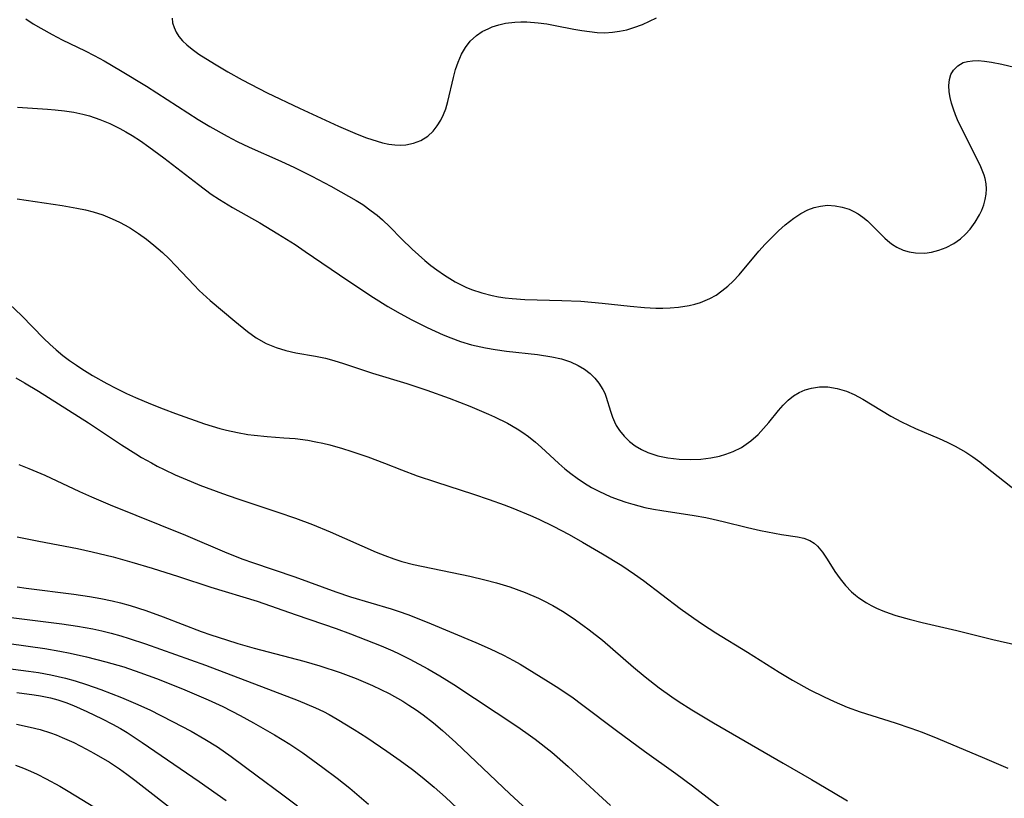
# Model space of a CAD drawing. Units: inches. Extents: x 2034858 to 2039957, y 184291 to 189725.
# Drawn here: x 2037025 to 2037109, y 186174 to 186241 of the extents above; entities that cross this region are included whole.
import ezdxf

# ---------------------------------------------------------------- set-up
doc = ezdxf.new("R2010")
doc.units = ezdxf.units.IN
doc.header["$MEASUREMENT"] = 0
doc.layers.add('c_19_T14S_R18E', color=1, linetype='Continuous')

msp = doc.modelspace()

# ---------------------------------------------------------------- linework, layer by layer
at = {"layer": 'c_19_T14S_R18E', "elevation": 1002}
msp.add_lwpolyline([(2037023.796, 186216.518), (2037024.803, 186215.558), (2037026.752, 186213.558), (2037027.243, 186213.074), (2037027.79, 186212.574), (2037028.378, 186212.094), (2037028.955, 186211.667), (2037029.549, 186211.258), (2037030.016, 186210.95), (2037030.942, 186210.379), (2037032.158, 186209.687), (2037032.93, 186209.279), (2037033.856, 186208.829), (2037034.638, 186208.477), (2037035.925, 186207.931), (2037036.999, 186207.503), (2037038.064, 186207.103), (2037040.58, 186206.216), (2037041.883, 186205.816), (2037042.472, 186205.661), (2037043.399, 186205.458), (2037044.29, 186205.305), (2037044.852, 186205.229), (2037045.977, 186205.12), (2037047.412, 186205.024), (2037048.383, 186204.941), (2037049.46, 186204.796), (2037050.156, 186204.672), (2037050.758, 186204.546), (2037051.356, 186204.403), (2037052.464, 186204.094), (2037053.161, 186203.875), (2037054.644, 186203.361), (2037056.067, 186202.821), (2037057.518, 186202.245), (2037058.874, 186201.745), (2037060.45, 186201.215), (2037063.739, 186200.161), (2037065.073, 186199.709), (2037066.375, 186199.241), (2037067.123, 186198.953), (2037068.636, 186198.323), (2037069.36, 186197.998), (2037070.599, 186197.4), (2037071.952, 186196.692), (2037073.116, 186196.039), (2037074.842, 186195.024), (2037076.499, 186194.007), (2037077.579, 186193.283), (2037078.353, 186192.725), (2037081.53, 186190.304), (2037082.682, 186189.477), (2037083.448, 186188.961), (2037084.596, 186188.225), (2037087.317, 186186.553), (2037090.049, 186184.822), (2037091.195, 186184.142), (2037092.694, 186183.319), (2037093.907, 186182.705), (2037094.762, 186182.302), (2037095.897, 186181.817), (2037097.019, 186181.406), (2037100.013, 186180.476), (2037101.386, 186180.013), (2037102.358, 186179.656), (2037103.706, 186179.116), (2037107.703, 186177.439), (2037109.734, 186176.554)], dxfattribs=at)
at = {"layer": 'c_19_T14S_R18E'}
for points in [[(2037025.176, 186241.094, 996), (2037025.834, 186240.669, 996), (2037026.491, 186240.275, 996), (2037027.456, 186239.736, 996), (2037028.317, 186239.291, 996), (2037030.292, 186238.326, 996), (2037031.062, 186237.93, 996), (2037031.923, 186237.466, 996), (2037033.353, 186236.652, 996), (2037035.585, 186235.298, 996), (2037040.028, 186232.434, 996), (2037041.033, 186231.821, 996), (2037042.524, 186230.973, 996), (2037043.373, 186230.537, 996), (2037044.415, 186230.043, 996), (2037047.149, 186228.836, 996), (2037048.32, 186228.295, 996), (2037049.801, 186227.543, 996), (2037051.435, 186226.674, 996), (2037052.313, 186226.199, 996), (2037053.619, 186225.449, 996), (2037054.187, 186225.092, 996), (2037054.93, 186224.57, 996), (2037055.422, 186224.181, 996), (2037055.895, 186223.769, 996), (2037056.516, 186223.175, 996), (2037057.531, 186222.15, 996), (2037058.446, 186221.256, 996), (2037058.991, 186220.756, 996), (2037059.549, 186220.273, 996), (2037060.056, 186219.858, 996), (2037060.576, 186219.462, 996), (2037061.226, 186219.011, 996), (2037061.678, 186218.725, 996), (2037062.141, 186218.456, 996), (2037062.604, 186218.213, 996), (2037063.077, 186217.992, 996), (2037063.565, 186217.79, 996), (2037064.457, 186217.49, 996), (2037065.326, 186217.27, 996), (2037065.88, 186217.161, 996), (2037066.44, 186217.075, 996)], [(2037037.792, 186241.138, 994), (2037037.825, 186240.751, 994), (2037037.948, 186240.338, 994), (2037038.127, 186239.953, 994), (2037038.371, 186239.568, 994), (2037038.682, 186239.199, 994), (2037039.053, 186238.844, 994), (2037039.508, 186238.471, 994), (2037040.09, 186238.056, 994), (2037041.434, 186237.207, 994), (2037042.58, 186236.531, 994), (2037043.822, 186235.828, 994), (2037044.519, 186235.452, 994), (2037045.969, 186234.716, 994), (2037048.747, 186233.404, 994), (2037052.113, 186231.859, 994), (2037053.721, 186231.155, 994), (2037054.504, 186230.848, 994), (2037055.433, 186230.541, 994), (2037055.887, 186230.418, 994), (2037056.429, 186230.305, 994), (2037056.965, 186230.234, 994), (2037057.405, 186230.215, 994), (2037057.916, 186230.246, 994), (2037058.569, 186230.378, 994), (2037059.181, 186230.611, 994), (2037059.792, 186230.987, 994), (2037060.252, 186231.415, 994), (2037060.608, 186231.864, 994), (2037060.915, 186232.365, 994), (2037061.145, 186232.841, 994), (2037061.339, 186233.344, 994), (2037061.527, 186233.969, 994), (2037062.002, 186236.042, 994), (2037062.186, 186236.716, 994), (2037062.408, 186237.369, 994), (2037062.699, 186238.036, 994), (2037063.03, 186238.612, 994), (2037063.452, 186239.157, 994), (2037063.973, 186239.639, 994), (2037064.482, 186239.984, 994), (2037065.034, 186240.266, 994), (2037065.347, 186240.393, 994), (2037065.907, 186240.573, 994), (2037066.489, 186240.704, 994), (2037067.294, 186240.805, 994), (2037067.798, 186240.827, 994), (2037068.306, 186240.825, 994), (2037069.291, 186240.758, 994), (2037070.028, 186240.659, 994), (2037070.764, 186240.528, 994), (2037072.368, 186240.205, 994), (2037073.059, 186240.082, 994), (2037073.719, 186239.985, 994), (2037074.376, 186239.917, 994), (2037075.029, 186239.893, 994), (2037075.679, 186239.926, 994), (2037076.302, 186240.015, 994), (2037076.92, 186240.153, 994), (2037077.532, 186240.334, 994), (2037078.269, 186240.607, 994), (2037078.875, 186240.878, 994), (2037079.474, 186241.178, 994)], [(2037066.44, 186217.075, 996), (2037067.047, 186217.007, 996), (2037068.15, 186216.932, 996), (2037071.339, 186216.844, 996), (2037072.978, 186216.766, 996), (2037074.813, 186216.607, 996), (2037077.203, 186216.339, 996), (2037078.461, 186216.225, 996), (2037079.426, 186216.184, 996), (2037080.04, 186216.18, 996), (2037080.648, 186216.2, 996), (2037081.375, 186216.262, 996), (2037082.28, 186216.408, 996), (2037082.782, 186216.526, 996), (2037083.273, 186216.673, 996), (2037084.072, 186217.007, 996), (2037084.606, 186217.309, 996), (2037085.114, 186217.661, 996), (2037085.61, 186218.066, 996), (2037086.082, 186218.509, 996), (2037086.597, 186219.055, 996), (2037088.3, 186221.071, 996), (2037088.839, 186221.678, 996), (2037089.395, 186222.265, 996), (2037089.97, 186222.823, 996), (2037090.562, 186223.344, 996), (2037091.317, 186223.93, 996), (2037091.909, 186224.32, 996), (2037092.518, 186224.641, 996), (2037093.048, 186224.841, 996), (2037093.59, 186224.972, 996), (2037094.215, 186225.03, 996), (2037094.858, 186224.997, 996), (2037095.476, 186224.883, 996), (2037096.075, 186224.689, 996), (2037096.465, 186224.513, 996), (2037096.839, 186224.302, 996), (2037097.255, 186224.013, 996), (2037097.649, 186223.69, 996), (2037097.973, 186223.388, 996), (2037099.137, 186222.208, 996), (2037099.564, 186221.831, 996), (2037099.795, 186221.656, 996), (2037100.176, 186221.417, 996), (2037100.725, 186221.171, 996), (2037101.241, 186221.021, 996), (2037101.776, 186220.934, 996), (2037102.58, 186220.925, 996), (2037103.162, 186221.004, 996), (2037103.797, 186221.166, 996), (2037104.415, 186221.399, 996), (2037105.085, 186221.756, 996), (2037105.639, 186222.155, 996), (2037106.079, 186222.551, 996), (2037106.481, 186222.986, 996), (2037106.923, 186223.575, 996), (2037107.293, 186224.204, 996), (2037107.479, 186224.607, 996), (2037107.648, 186225.066, 996), (2037107.774, 186225.531, 996), (2037107.851, 186225.987, 996), (2037107.88, 186226.444, 996), (2037107.853, 186226.888, 996), (2037107.766, 186227.332, 996), (2037107.68, 186227.626, 996), (2037107.402, 186228.34, 996), (2037107.059, 186229.066, 996), (2037105.846, 186231.442, 996), (2037105.404, 186232.378, 996), (2037105.218, 186232.82, 996), (2037105.035, 186233.312, 996), (2037104.874, 186233.825, 996), (2037104.751, 186234.329, 996), (2037104.672, 186234.801, 996), (2037104.64, 186235.346, 996), (2037104.691, 186235.853, 996), (2037104.83, 186236.29, 996), (2037105.052, 186236.672, 996), (2037105.421, 186237.052, 996), (2037105.885, 186237.318, 996), (2037106.261, 186237.428, 996), (2037106.672, 186237.482, 996), (2037107.161, 186237.488, 996), (2037107.728, 186237.445, 996), (2037108.319, 186237.359, 996), (2037109.196, 186237.18, 996), (2037110.888, 186236.782, 996)], [(2037024.468, 186233.471, 998), (2037027.045, 186233.319, 998), (2037027.709, 186233.267, 998), (2037028.515, 186233.178, 998), (2037029.313, 186233.055, 998), (2037030.1, 186232.888, 998), (2037030.671, 186232.732, 998), (2037031.559, 186232.427, 998), (2037032.428, 186232.062, 998), (2037033.278, 186231.645, 998), (2037033.811, 186231.351, 998), (2037034.335, 186231.039, 998), (2037035.062, 186230.572, 998), (2037035.777, 186230.079, 998), (2037037.072, 186229.115, 998), (2037040.055, 186226.813, 998), (2037041.158, 186226.004, 998), (2037041.859, 186225.525, 998), (2037042.971, 186224.833, 998), (2037045.327, 186223.512, 998), (2037046.885, 186222.587, 998), (2037048.372, 186221.644, 998), (2037049.244, 186221.069, 998), (2037052.898, 186218.562, 998), (2037055.117, 186217.085, 998), (2037056.354, 186216.322, 998), (2037057.428, 186215.71, 998), (2037058.42, 186215.171, 998), (2037059.731, 186214.509, 998), (2037061.113, 186213.888, 998), (2037061.777, 186213.62, 998), (2037062.621, 186213.315, 998), (2037063.563, 186213.027, 998), (2037063.956, 186212.926, 998), (2037064.774, 186212.747, 998), (2037065.599, 186212.603, 998), (2037066.567, 186212.471, 998), (2037069.242, 186212.19, 998), (2037070.469, 186211.997, 998), (2037071.289, 186211.804, 998), (2037072.068, 186211.546, 998), (2037072.74, 186211.238, 998), (2037073.274, 186210.919, 998), (2037073.761, 186210.552, 998), (2037074.173, 186210.161, 998), (2037074.53, 186209.73, 998), (2037074.87, 186209.182, 998), (2037075.023, 186208.862, 998), (2037075.16, 186208.51, 998), (2037075.52, 186207.301, 998), (2037075.688, 186206.795, 998), (2037075.863, 186206.379, 998), (2037076.014, 186206.087, 998), (2037076.293, 186205.649, 998), (2037076.697, 186205.156, 998), (2037077.165, 186204.708, 998), (2037077.651, 186204.334, 998), (2037078.179, 186204.008, 998), (2037078.746, 186203.735, 998), (2037079.585, 186203.456, 998), (2037080.45, 186203.276, 998), (2037081.436, 186203.168, 998), (2037082.413, 186203.144, 998), (2037083.296, 186203.186, 998), (2037084.17, 186203.294, 998), (2037084.909, 186203.445, 998), (2037085.446, 186203.597, 998), (2037086.073, 186203.829, 998), (2037086.79, 186204.188, 998), (2037087.599, 186204.743, 998), (2037088.233, 186205.308, 998), (2037088.704, 186205.803, 998), (2037089.146, 186206.321, 998), (2037089.976, 186207.355, 998), (2037090.384, 186207.83, 998), (2037090.816, 186208.262, 998), (2037091.268, 186208.618, 998), (2037091.762, 186208.909, 998), (2037092.288, 186209.135, 998), (2037092.837, 186209.297, 998), (2037093.513, 186209.4, 998), (2037094.238, 186209.393, 998), (2037095.046, 186209.265, 998), (2037095.85, 186209.027, 998), (2037096.495, 186208.755, 998), (2037097.253, 186208.351, 998), (2037099.649, 186206.887, 998), (2037100.572, 186206.395, 998), (2037101.788, 186205.824, 998), (2037103.821, 186204.95, 998), (2037104.508, 186204.635, 998), (2037105.182, 186204.296, 998), (2037105.646, 186204.039, 998), (2037106.101, 186203.765, 998), (2037106.714, 186203.361, 998), (2037107.311, 186202.932, 998), (2037107.81, 186202.547, 998), (2037110.525, 186200.377, 998)], [(2037024.431, 186225.585, 1000), (2037028.318, 186225.013, 1000), (2037029.591, 186224.8, 1000), (2037030.339, 186224.641, 1000), (2037030.983, 186224.469, 1000), (2037031.808, 186224.199, 1000), (2037032.614, 186223.877, 1000), (2037033.248, 186223.58, 1000), (2037033.729, 186223.325, 1000), (2037034.2, 186223.05, 1000), (2037034.895, 186222.601, 1000), (2037035.57, 186222.12, 1000), (2037036.222, 186221.606, 1000), (2037036.968, 186220.955, 1000), (2037037.527, 186220.418, 1000), (2037038.069, 186219.861, 1000), (2037039.671, 186218.149, 1000), (2037040.121, 186217.706, 1000), (2037041.069, 186216.835, 1000), (2037043.17, 186215.054, 1000), (2037044.268, 186214.155, 1000), (2037045.008, 186213.626, 1000), (2037045.866, 186213.135, 1000), (2037046.745, 186212.778, 1000), (2037047.579, 186212.536, 1000), (2037048.441, 186212.344, 1000), (2037050.136, 186212.038, 1000), (2037050.982, 186211.863, 1000), (2037051.706, 186211.674, 1000), (2037052.55, 186211.411, 1000), (2037055.042, 186210.582, 1000), (2037057.99, 186209.686, 1000), (2037059.701, 186209.116, 1000), (2037061.62, 186208.421, 1000), (2037063.409, 186207.73, 1000), (2037065.026, 186207.058, 1000), (2037065.536, 186206.83, 1000), (2037066.64, 186206.285, 1000), (2037067.485, 186205.798, 1000), (2037067.979, 186205.476, 1000), (2037068.457, 186205.133, 1000), (2037069.072, 186204.642, 1000), (2037069.565, 186204.206, 1000), (2037071.081, 186202.792, 1000), (2037071.597, 186202.344, 1000), (2037072.114, 186201.928, 1000), (2037072.648, 186201.534, 1000), (2037073.285, 186201.109, 1000), (2037073.893, 186200.746, 1000), (2037074.518, 186200.412, 1000), (2037075.549, 186199.939, 1000), (2037076.266, 186199.664, 1000), (2037076.855, 186199.467, 1000), (2037077.452, 186199.289, 1000), (2037078.487, 186199.024, 1000), (2037079.209, 186198.873, 1000), (2037079.938, 186198.744, 1000), (2037082.72, 186198.317, 1000), (2037083.726, 186198.144, 1000), (2037084.356, 186198.019, 1000), (2037085.226, 186197.819, 1000), (2037087.32, 186197.285, 1000), (2037088.429, 186197.032, 1000), (2037090.244, 186196.695, 1000), (2037091.617, 186196.486, 1000), (2037092.174, 186196.364, 1000), (2037092.668, 186196.175, 1000), (2037093.064, 186195.927, 1000), (2037093.328, 186195.692, 1000), (2037093.761, 186195.174, 1000), (2037094.163, 186194.575, 1000), (2037094.84, 186193.511, 1000), (2037095.281, 186192.88, 1000), (2037095.755, 186192.289, 1000), (2037096.281, 186191.739, 1000), (2037096.605, 186191.453, 1000), (2037096.887, 186191.233, 1000), (2037097.545, 186190.798, 1000), (2037097.974, 186190.56, 1000), (2037098.419, 186190.342, 1000), (2037098.953, 186190.112, 1000), (2037099.503, 186189.904, 1000), (2037100.077, 186189.713, 1000), (2037101.224, 186189.388, 1000), (2037102.363, 186189.109, 1000), (2037105.323, 186188.426, 1000), (2037108.421, 186187.656, 1000), (2037112.106, 186186.813, 1000)], [(2037024.322, 186210.18, 1004), (2037025.082, 186209.752, 1004), (2037026.283, 186209.028, 1004), (2037030.598, 186206.303, 1004), (2037033.43, 186204.412, 1004), (2037034.651, 186203.627, 1004), (2037035.153, 186203.323, 1004), (2037035.996, 186202.844, 1004), (2037036.496, 186202.581, 1004), (2037037.09, 186202.284, 1004), (2037038.055, 186201.833, 1004), (2037039.436, 186201.238, 1004), (2037040.171, 186200.942, 1004), (2037042.106, 186200.216, 1004), (2037043.34, 186199.791, 1004), (2037046.895, 186198.61, 1004), (2037048.392, 186198.086, 1004), (2037049.855, 186197.547, 1004), (2037051.388, 186196.928, 1004), (2037055.341, 186195.179, 1004), (2037056.096, 186194.871, 1004), (2037056.859, 186194.589, 1004), (2037057.544, 186194.373, 1004), (2037058.564, 186194.11, 1004), (2037063.423, 186193.093, 1004), (2037064.715, 186192.792, 1004), (2037065.704, 186192.533, 1004), (2037066.858, 186192.18, 1004), (2037068.169, 186191.701, 1004), (2037069.323, 186191.201, 1004), (2037069.722, 186191.009, 1004), (2037070.565, 186190.567, 1004), (2037071.388, 186190.088, 1004), (2037072.32, 186189.486, 1004), (2037073.153, 186188.895, 1004), (2037073.687, 186188.491, 1004), (2037074.818, 186187.579, 1004), (2037077.501, 186185.263, 1004), (2037078.513, 186184.422, 1004), (2037079.704, 186183.498, 1004), (2037080.792, 186182.715, 1004), (2037081.347, 186182.34, 1004), (2037082.534, 186181.59, 1004), (2037084.396, 186180.48, 1004), (2037087.118, 186178.883, 1004), (2037090.386, 186177.009, 1004), (2037092.825, 186175.584, 1004), (2037094.73, 186174.462, 1004), (2037095.911, 186173.741, 1004)], [(2037024.585, 186202.705, 1006), (2037025.459, 186202.376, 1006), (2037026.83, 186201.796, 1006), (2037029.797, 186200.39, 1006), (2037030.842, 186199.926, 1006), (2037032.458, 186199.254, 1006), (2037038.947, 186196.638, 1006), (2037042.502, 186195.106, 1006), (2037043.872, 186194.577, 1006), (2037044.689, 186194.284, 1006), (2037048.348, 186193.049, 1006), (2037051.864, 186191.746, 1006), (2037053.131, 186191.333, 1006), (2037056.647, 186190.289, 1006), (2037057.331, 186190.065, 1006), (2037058.087, 186189.793, 1006), (2037059.731, 186189.132, 1006), (2037063.921, 186187.381, 1006), (2037065.168, 186186.844, 1006), (2037066.32, 186186.296, 1006), (2037067.176, 186185.843, 1006), (2037067.746, 186185.517, 1006), (2037070.146, 186184.043, 1006), (2037071.079, 186183.445, 1006), (2037072.305, 186182.615, 1006), (2037073.033, 186182.087, 1006), (2037076.025, 186179.806, 1006), (2037078.439, 186178.046, 1006), (2037081.153, 186176.096, 1006), (2037082.58, 186175.033, 1006), (2037086.375, 186172.117, 1006)], [(2037024.444, 186196.481, 1008), (2037026.305, 186196.101, 1008), (2037029.647, 186195.468, 1008), (2037030.891, 186195.2, 1008), (2037032.716, 186194.752, 1008), (2037034.323, 186194.307, 1008), (2037036.053, 186193.789, 1008), (2037038.342, 186193.063, 1008), (2037041.108, 186192.149, 1008), (2037045.095, 186190.945, 1008), (2037048.455, 186189.76, 1008), (2037051.918, 186188.594, 1008), (2037053.14, 186188.142, 1008), (2037055.779, 186187.104, 1008), (2037056.79, 186186.67, 1008), (2037057.334, 186186.419, 1008), (2037058.25, 186185.962, 1008), (2037059.804, 186185.115, 1008), (2037060.83, 186184.509, 1008), (2037062.02, 186183.761, 1008), (2037067.447, 186180.186, 1008), (2037068.24, 186179.635, 1008), (2037069.022, 186179.067, 1008), (2037070.459, 186177.942, 1008), (2037071.873, 186176.723, 1008), (2037074.501, 186174.288, 1008), (2037075.526, 186173.365, 1008)], [(2037024.436, 186192.194, 1010), (2037025.23, 186192.074, 1010), (2037029.327, 186191.55, 1010), (2037030.682, 186191.349, 1010), (2037031.649, 186191.179, 1010), (2037032.61, 186190.983, 1010), (2037033.342, 186190.81, 1010), (2037034.177, 186190.582, 1010), (2037035.514, 186190.155, 1010), (2037037.008, 186189.606, 1010), (2037040.286, 186188.344, 1010), (2037041.111, 186188.051, 1010), (2037042.456, 186187.605, 1010), (2037043.437, 186187.303, 1010), (2037044.856, 186186.894, 1010), (2037049.112, 186185.782, 1010), (2037050.489, 186185.377, 1010), (2037052.247, 186184.8, 1010), (2037053.624, 186184.29, 1010), (2037055.021, 186183.689, 1010), (2037056.47, 186182.983, 1010), (2037057.636, 186182.333, 1010), (2037058.172, 186182.002, 1010), (2037058.795, 186181.587, 1010), (2037059.405, 186181.152, 1010), (2037060.276, 186180.48, 1010), (2037061.059, 186179.817, 1010), (2037062.201, 186178.768, 1010), (2037066.868, 186174.362, 1010), (2037070.903, 186170.618, 1010)], [(2037023.712, 186189.557, 1012), (2037028.294, 186188.986, 1012), (2037029.644, 186188.79, 1012), (2037030.952, 186188.555, 1012), (2037031.74, 186188.383, 1012), (2037032.522, 186188.191, 1012), (2037033.378, 186187.952, 1012), (2037034.085, 186187.734, 1012), (2037035.49, 186187.261, 1012), (2037040.656, 186185.435, 1012), (2037046.466, 186183.236, 1012), (2037048.624, 186182.397, 1012), (2037050.122, 186181.764, 1012), (2037050.817, 186181.435, 1012), (2037051.303, 186181.184, 1012), (2037051.994, 186180.8, 1012), (2037053.454, 186179.911, 1012), (2037054.546, 186179.203, 1012), (2037056.267, 186178.034, 1012), (2037057.42, 186177.216, 1012), (2037058.462, 186176.444, 1012), (2037059.304, 186175.786, 1012), (2037060.34, 186174.925, 1012), (2037061.304, 186174.071, 1012), (2037062.354, 186173.103, 1012)], [(2037022.1, 186187.534, 1014), (2037026.823, 186186.872, 1014), (2037028.117, 186186.649, 1014), (2037029.011, 186186.468, 1014), (2037030.42, 186186.147, 1014), (2037032.073, 186185.729, 1014), (2037033.618, 186185.279, 1014), (2037034.997, 186184.811, 1014), (2037036.433, 186184.278, 1014), (2037038.687, 186183.388, 1014), (2037040.873, 186182.461, 1014), (2037042.157, 186181.867, 1014), (2037043.63, 186181.113, 1014), (2037044.785, 186180.477, 1014), (2037046.596, 186179.438, 1014), (2037047.906, 186178.632, 1014), (2037049.026, 186177.885, 1014), (2037050.767, 186176.639, 1014), (2037051.983, 186175.715, 1014), (2037053.081, 186174.835, 1014), (2037054.701, 186173.46, 1014)], [(2037022.532, 186185.292, 1016), (2037025.411, 186184.928, 1016), (2037026.273, 186184.804, 1016), (2037027.355, 186184.611, 1016), (2037028.598, 186184.317, 1016), (2037029.424, 186184.083, 1016), (2037030.425, 186183.768, 1016), (2037031.644, 186183.347, 1016), (2037033.413, 186182.661, 1016), (2037034.639, 186182.141, 1016), (2037035.856, 186181.581, 1016), (2037037.813, 186180.599, 1016), (2037039.414, 186179.747, 1016), (2037040.608, 186179.07, 1016), (2037041.688, 186178.398, 1016), (2037042.869, 186177.579, 1016), (2037045.109, 186175.906, 1016), (2037047.21, 186174.37, 1016), (2037048.579, 186173.316, 1016)], [(2037024.406, 186183.078, 1018), (2037025.895, 186182.893, 1018), (2037026.443, 186182.8, 1018), (2037027.312, 186182.614, 1018), (2037027.947, 186182.438, 1018), (2037028.62, 186182.216, 1018), (2037029.284, 186181.963, 1018), (2037030.433, 186181.461, 1018), (2037031.768, 186180.816, 1018), (2037032.648, 186180.355, 1018), (2037033.332, 186179.972, 1018), (2037033.911, 186179.627, 1018), (2037035.201, 186178.786, 1018), (2037039.026, 186176.176, 1018), (2037040.097, 186175.428, 1018), (2037042.423, 186173.774, 1018)], [(2037024.392, 186180.346, 1020), (2037025.57, 186180.112, 1020), (2037026.416, 186179.894, 1020), (2037027.317, 186179.609, 1020), (2037027.801, 186179.431, 1020), (2037028.324, 186179.222, 1020), (2037029.332, 186178.769, 1020), (2037030.407, 186178.217, 1020), (2037031.052, 186177.86, 1020), (2037032.379, 186177.075, 1020), (2037033.267, 186176.498, 1020), (2037033.895, 186176.052, 1020), (2037034.573, 186175.541, 1020), (2037038.602, 186172.396, 1020)], [(2037024.305, 186176.83, 1022), (2037024.999, 186176.566, 1022), (2037025.587, 186176.312, 1022), (2037026.169, 186176.04, 1022), (2037026.95, 186175.647, 1022), (2037028.116, 186175.006, 1022), (2037028.838, 186174.584, 1022), (2037031.713, 186172.844, 1022)]]:
    msp.add_polyline3d(points, dxfattribs=at)

doc.saveas('drawing.dxf')
